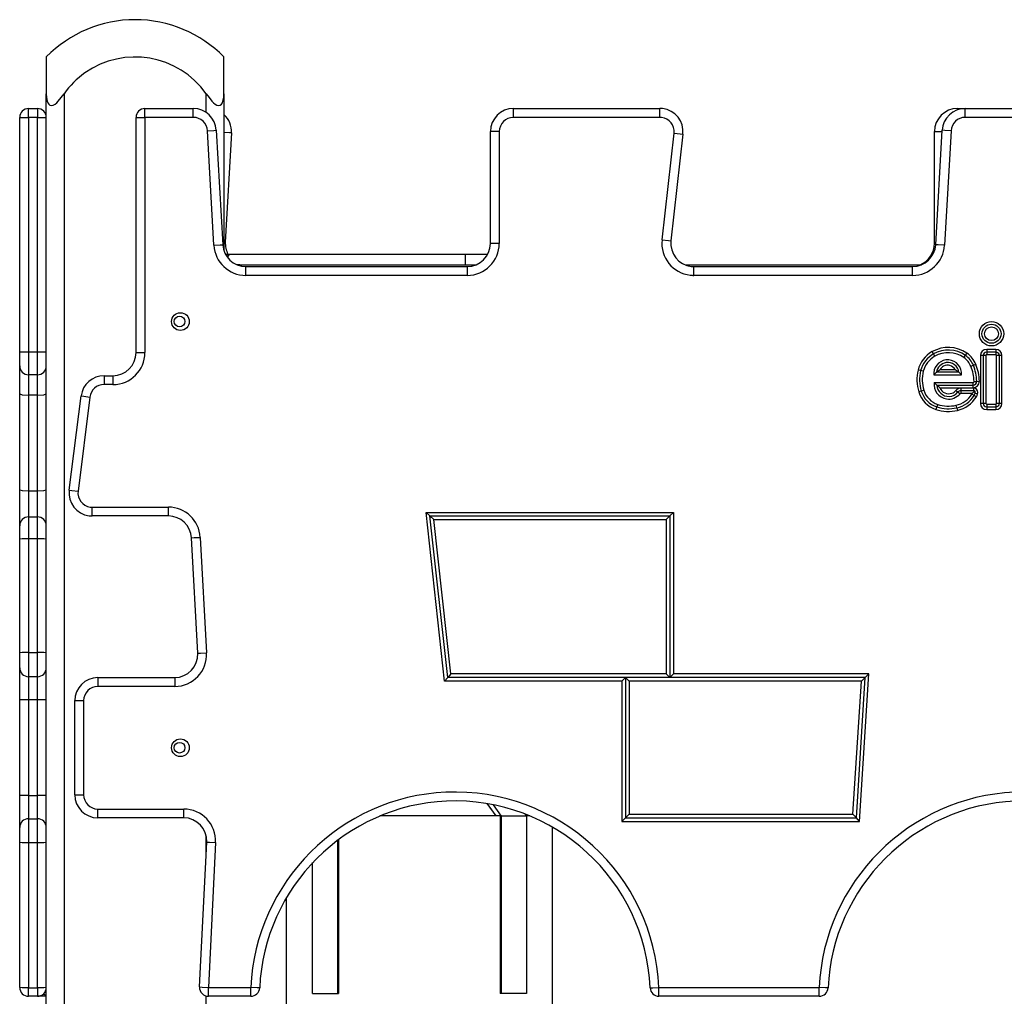
# Model space of a CAD drawing. Units: inches. Extents: x -105 to 315, y -292 to 5.
# Drawn here: x 79 to 84, y -83 to -78 of the extents above; entities that cross this region are included whole.
import ezdxf

# ---------------------------------------------------------------- set-up
doc = ezdxf.new("R2010")
doc.units = ezdxf.units.IN
doc.header["$MEASUREMENT"] = 0
doc.layers.add('Ebene 1', color=7, linetype='Continuous')

# ---------------------------------------------------------------- blocks, each defined once
blk = doc.blocks.new('block 3')
at = {"layer": 'Ebene 1', "color": 178, "lineweight": 25, "true_color": 0x000106}
for points in [[(78.893, -78.179), (78.893, -78.2342), (78.893, -78.3863)], [(79.8931, -78.3863), (79.8931, -78.2342), (79.8931, -78.179)], [(78.893, -78.3863), (78.8941, -78.4073), (78.8985, -78.4274), (78.902, -78.4366), (78.9068, -78.4445), (78.9137, -78.45), (78.9223, -78.4526), (78.932, -78.4503), (78.9423, -78.4448), (78.9516, -78.4366), (78.9606, -78.4274), (78.9774, -78.4076), (78.9929, -78.3863)], [(78.893, -115.4691), (78.893, -78.3863)], [(78.9929, -78.3863), (78.9929, -115.4691)], [(79.7932, -78.3863), (79.8091, -78.4073), (79.8256, -78.4274), (79.8346, -78.4366), (79.8439, -78.4445), (79.8539, -78.45), (79.8635, -78.4526), (79.8725, -78.4503), (79.8794, -78.4448), (79.8842, -78.4366), (79.8876, -78.4274), (79.8918, -78.4076), (79.8931, -78.3863)], [(79.7932, -78.4917), (79.7932, -78.3863)], [(79.8931, -78.3863), (79.8931, -79.2716)], [(78.7935, -78.5192), (78.7935, -78.4836), (78.7935, -78.4691)], [(78.7935, -78.4691), (78.8431, -78.4691)], [(78.8431, -78.4691), (78.8431, -78.4836), (78.8431, -78.5192)], [(79.448, -78.5192), (79.448, -78.4836), (79.448, -78.4691)], [(79.448, -78.4691), (79.7205, -78.4691)], [(79.7205, -78.5192), (79.7205, -78.4836), (79.7205, -78.4691)], [(81.523, -78.5192), (81.523, -78.4836), (81.523, -78.4691)], [(81.523, -78.4691), (82.3474, -78.4691)], [(82.3474, -78.5192), (82.3474, -78.4836), (82.3474, -78.4691)], [(84.0231, -78.4691), (84.0231, -78.4708), (84.0231, -78.4762)], [(84.0231, -78.4691), (84.0658, -78.4691)], [(84.0658, -78.5192), (84.0658, -78.4836), (84.0658, -78.4691)], [(84.0658, -78.4691), (84.7631, -78.4691)], [(78.7432, -78.5192), (78.7576, -78.5192), (78.7935, -78.5192)], [(78.7432, -79.8389), (78.7432, -78.5192)], [(78.7935, -78.5192), (78.7935, -79.8389)], [(78.8431, -78.5192), (78.7935, -78.5192)], [(78.8431, -78.5192), (78.8782, -78.5192), (78.893, -78.5192)], [(78.8431, -79.8389), (78.8431, -78.5192)], [(79.3984, -78.5192), (79.4129, -78.5192), (79.448, -78.5192)], [(79.3984, -79.8439), (79.3984, -78.5192)], [(79.7205, -78.5192), (79.448, -78.5192)], [(79.448, -78.5192), (79.448, -79.8439)], [(82.3474, -78.5192), (81.523, -78.5192)], [(84.7631, -78.5192), (84.0658, -78.5192)], [(79.8001, -78.5947), (79.8356, -78.5926), (79.8501, -78.5919)], [(79.8366, -79.2393), (79.8001, -78.5947)], [(79.8501, -78.5919), (79.8863, -79.2363)], [(81.4431, -78.5988), (81.4076, -78.5988), (81.3935, -78.5988)], [(81.3935, -79.2289), (81.3935, -78.5988)], [(81.4431, -78.5988), (81.4431, -79.2289)], [(83.8932, -78.5988), (83.9053, -78.5988), (83.9356, -78.5988)], [(83.8932, -79.2289), (83.8932, -78.5988)], [(83.9001, -79.2363), (83.9363, -78.5919)], [(83.9863, -78.5947), (83.9511, -78.5926), (83.9363, -78.5919)], [(83.9863, -78.5947), (83.9501, -79.2393)], [(79.9355, -78.6064), (79.9235, -78.6055), (79.8931, -78.6038)], [(79.9355, -78.6064), (79.9007, -79.2219)], [(82.3595, -79.2089), (82.4274, -78.6081)], [(82.477, -78.6136), (82.4094, -79.2145)], [(82.4274, -78.6081), (82.4622, -78.6119), (82.477, -78.6136)], [(82.3595, -79.2089), (82.395, -79.2127), (82.4094, -79.2145)], [(79.8366, -79.2393), (79.8718, -79.237), (79.8863, -79.2363)], [(79.9007, -79.2219), (79.899, -79.2215), (79.8931, -79.2212)], [(81.4431, -79.2289), (81.4076, -79.2289), (81.3935, -79.2289)], [(83.8932, -79.2289), (83.8953, -79.2289), (83.9005, -79.2289)], [(83.9501, -79.2393), (83.9146, -79.237), (83.9001, -79.2363)], [(79.9007, -79.2889), (79.9173, -79.2889), (79.9235, -79.2889)], [(79.9042, -79.2956), (79.9235, -79.2889)], [(79.9138, -79.309), (79.9235, -79.2889)], [(79.9235, -79.2889), (81.2533, -79.2889)], [(81.2533, -79.3488), (81.2533, -79.3188), (81.2533, -79.2889)], [(81.2533, -79.2889), (81.3218, -79.2889), (81.3787, -79.2889)], [(79.9834, -79.3488), (79.9658, -79.3488)], [(79.9834, -79.3548), (79.9834, -79.3504), (79.9834, -79.3488)], [(79.9834, -79.3488), (81.3132, -79.3488)], [(80.0161, -79.4089), (80.0161, -79.3736), (80.0161, -79.3592)], [(80.0161, -79.3592), (81.2633, -79.3592)], [(81.2633, -79.4089), (81.2633, -79.3736), (81.2633, -79.3592)], [(82.4887, -79.3488), (83.8206, -79.3488)], [(82.5383, -79.4089), (82.5383, -79.3736), (82.5383, -79.3592)], [(82.5383, -79.3592), (83.7703, -79.3592)], [(83.7703, -79.4089), (83.7703, -79.3736), (83.7703, -79.3592)], [(81.2633, -79.4089), (80.0161, -79.4089)], [(83.7703, -79.4089), (82.5383, -79.4089)], [(78.7432, -79.919), (78.7432, -79.8957), (78.7432, -79.8389)], [(78.7432, -79.8389), (78.7576, -79.8389), (78.7935, -79.8389)], [(78.7935, -79.8389), (78.7935, -79.931), (78.7935, -79.9691)], [(78.7935, -79.8389), (78.8431, -79.8389)], [(78.8431, -79.9691), (78.8431, -79.931), (78.8431, -79.8389)], [(78.8431, -79.8389), (78.8782, -79.8389), (78.893, -79.8389)], [(79.3984, -79.8439), (79.4129, -79.8439), (79.448, -79.8439)], [(83.8874, -79.8516), (83.8802, -79.8385)], [(83.895, -79.8647), (83.8874, -79.8516)], [(84.059, -79.8721), (84.0672, -79.8597)], [(84.0672, -79.8597), (84.0758, -79.8473)], [(84.152, -79.8608), (84.152, -80.1296)], [(84.1668, -79.8608), (84.152, -79.8608)], [(84.1819, -79.8608), (84.1668, -79.8608)], [(84.1668, -79.8608), (84.1668, -80.1296)], [(84.1819, -79.8608), (84.1819, -80.1296)], [(84.2384, -79.826), (84.1871, -79.826)], [(84.1871, -79.826), (84.1871, -79.8411)], [(84.2384, -79.8411), (84.1871, -79.8411)], [(84.1871, -79.8411), (84.1871, -79.8559)], [(84.2384, -79.8559), (84.1871, -79.8559)], [(84.2384, -79.826), (84.2384, -79.8411)], [(84.2384, -79.8411), (84.2384, -79.8559)], [(84.2433, -80.1296), (84.2433, -79.8608)], [(84.2588, -79.8608), (84.2433, -79.8608)], [(84.2732, -79.8608), (84.2588, -79.8608)], [(84.2588, -80.1296), (84.2588, -79.8608)], [(84.2732, -80.1296), (84.2732, -79.8608)], [(78.7432, -80.0768), (78.7432, -79.9641), (78.7432, -79.919)], [(84.0982, -79.921), (84.112, -79.9155)], [(84.112, -79.9155), (84.1258, -79.9099)], [(78.7935, -79.9691), (78.7935, -80.0015), (78.7935, -80.083)], [(78.8431, -79.9691), (78.7935, -79.9691)], [(78.8431, -80.083), (78.8431, -80.0015), (78.8431, -79.9691)], [(79.2179, -79.9741), (79.2179, -79.9889), (79.2179, -80.0241)], [(79.2179, -79.9741), (79.2682, -79.9741)], [(79.2682, -79.9741), (79.2682, -79.9889), (79.2682, -80.0241)], [(83.8154, -79.9455), (83.8009, -79.9419)], [(83.8302, -79.949), (83.8154, -79.9455)], [(83.8891, -79.9695), (83.8932, -79.9655), (83.8967, -79.9617), (83.9005, -79.9577), (83.9046, -79.9543)], [(83.8891, -79.9695), (84.0459, -79.9695)], [(83.9046, -79.9543), (83.9098, -79.9503), (83.9146, -79.9465), (83.9198, -79.9426), (83.9256, -79.9395)], [(84.0307, -79.9543), (83.9046, -79.9543)], [(83.9256, -79.9395), (84.01, -79.9395)], [(84.01, -79.9395), (84.0155, -79.9426), (84.0207, -79.9465), (84.0259, -79.9503), (84.0307, -79.9543)], [(84.0307, -79.9543), (84.0345, -79.9577), (84.0383, -79.9617), (84.0424, -79.9655), (84.0459, -79.9695)], [(79.2682, -80.0241), (79.2179, -80.0241)], [(83.906, -80.0263), (83.9025, -80.0227), (83.8988, -80.0189), (83.8957, -80.0153), (83.8922, -80.0115)], [(83.8922, -80.0115), (84.1106, -80.0115)], [(83.9242, -80.0415), (83.9194, -80.0378), (83.9149, -80.034), (83.9105, -80.0301), (83.906, -80.0263)], [(83.906, -80.0263), (84.1106, -80.0263)], [(83.9242, -80.0415), (84.1106, -80.0415)], [(84.1106, -80.0263), (84.1106, -80.0115)], [(84.1106, -80.0415), (84.1106, -80.0263)], [(84.1158, -80.0061), (84.131, -80.0058)], [(84.131, -80.0058), (84.1461, -80.0055)], [(78.7432, -80.0768), (78.7576, -80.0809), (78.7935, -80.083)], [(78.7432, -80.6168), (78.7432, -80.0768)], [(78.8431, -80.083), (78.7935, -80.083)], [(78.7935, -80.083), (78.7935, -80.6228)], [(78.8431, -80.083), (78.8782, -80.0809), (78.893, -80.0768)], [(78.8431, -80.6228), (78.8431, -80.083)], [(79.0215, -80.6178), (79.0887, -80.0876)], [(79.1383, -80.094), (79.0715, -80.6238)], [(79.0887, -80.0876), (79.1035, -80.0893), (79.1383, -80.094)], [(83.8192, -80.0607), (83.8047, -80.0654)], [(83.833, -80.0566), (83.8192, -80.0607)], [(84.0138, -80.0566), (84.0255, -80.0657)], [(84.0255, -80.0657), (84.0369, -80.0752)], [(84.112, -80.0435), (84.041, -80.0435)], [(84.041, -80.0435), (84.041, -80.0587)], [(84.112, -80.0587), (84.041, -80.0587)], [(84.041, -80.0587), (84.041, -80.0735)], [(84.1051, -80.0735), (84.041, -80.0735)], [(84.1158, -80.0852), (84.103, -80.0775)], [(84.1223, -80.0613), (84.1182, -80.0644), (84.1141, -80.0675), (84.1096, -80.0707), (84.1051, -80.0735)], [(84.112, -80.0435), (84.112, -80.0587)], [(84.1223, -80.0613), (84.1213, -80.0604), (84.1199, -80.0601), (84.1192, -80.0597), (84.1189, -80.0597), (84.1182, -80.0594), (84.1175, -80.0594), (84.1148, -80.0587), (84.112, -80.0587)], [(84.1289, -80.093), (84.1158, -80.0852)], [(84.1217, -80.0728), (84.1223, -80.0714), (84.1227, -80.07), (84.1227, -80.0688), (84.1227, -80.0682), (84.123, -80.0675), (84.123, -80.0668), (84.123, -80.0654), (84.1227, -80.064), (84.1227, -80.0626), (84.1223, -80.0613)], [(84.1358, -80.0781), (84.1217, -80.0728)], [(83.9067, -80.1498), (83.9015, -80.1638)], [(83.9112, -80.1353), (83.9067, -80.1498)], [(84.019, -80.155), (84.0159, -80.1405)], [(84.1668, -80.1296), (84.152, -80.1296)], [(84.1819, -80.1296), (84.1668, -80.1296)], [(84.1871, -80.1346), (84.1871, -80.1498)], [(84.1871, -80.1346), (84.2384, -80.1346)], [(84.1871, -80.1498), (84.2384, -80.1498)], [(84.1871, -80.1498), (84.1871, -80.1646)], [(84.2384, -80.1346), (84.2384, -80.1498)], [(84.2384, -80.1498), (84.2384, -80.1646)], [(84.2588, -80.1296), (84.2433, -80.1296)], [(84.2732, -80.1296), (84.2588, -80.1296)], [(84.019, -80.155), (84.0224, -80.1694)], [(84.1871, -80.1646), (84.2384, -80.1646)], [(78.7432, -80.8188), (78.7432, -80.7582), (78.7432, -80.6168)], [(78.7432, -80.6168), (78.7576, -80.6211), (78.7935, -80.6228)], [(78.7935, -80.6228), (78.7935, -80.7251), (78.7935, -80.7692)], [(78.7935, -80.6228), (78.8431, -80.6228)], [(78.8431, -80.6228), (78.8782, -80.6211), (78.893, -80.6168)], [(78.8431, -80.7692), (78.8431, -80.7251), (78.8431, -80.6228)], [(79.0215, -80.6178), (79.036, -80.6197), (79.0715, -80.6238)], [(79.1507, -80.7639), (79.1507, -80.7494), (79.1507, -80.7141)], [(79.1507, -80.7141), (79.58, -80.7141)], [(79.58, -80.7639), (79.58, -80.7494), (79.58, -80.7141)], [(81.1354, -81.6942), (81.0311, -80.7441)], [(81.0311, -80.7441), (82.4232, -80.7441)], [(81.0311, -80.7441), (81.0531, -80.7639)], [(82.4232, -80.7441), (82.4032, -80.7639)], [(82.4232, -80.7441), (82.4232, -81.6539)], [(78.7432, -80.8945), (78.7432, -80.8409), (78.7432, -80.8188)], [(78.7935, -80.7692), (78.7935, -80.8045), (78.7935, -80.8919)], [(78.7935, -80.7692), (78.8431, -80.7692)], [(78.8431, -80.8919), (78.8431, -80.8045), (78.8431, -80.7692)], [(79.58, -80.7639), (79.1507, -80.7639)], [(81.153, -81.6741), (81.0531, -80.7639)], [(81.0531, -80.7639), (82.4032, -80.7639)], [(81.0755, -80.784), (81.0531, -80.7639)], [(81.0755, -80.784), (82.3833, -80.784)], [(81.1709, -81.6539), (81.0755, -80.784)], [(82.3833, -80.784), (82.4032, -80.7639)], [(82.3833, -80.784), (82.3833, -81.6539)], [(82.4032, -80.7639), (82.4032, -81.6741)], [(78.7935, -80.8919), (78.7576, -80.8927), (78.7432, -80.8945)], [(78.7432, -81.5347), (78.7432, -80.8945)], [(78.7935, -80.8919), (78.7935, -81.532)], [(78.8431, -80.8919), (78.7935, -80.8919)], [(78.893, -80.8945), (78.8782, -80.8927), (78.8431, -80.8919)], [(78.8431, -81.532), (78.8431, -80.8919)], [(79.7099, -80.8871), (79.7247, -80.886), (79.7598, -80.8843)], [(79.7453, -81.5368), (79.7099, -80.8871)], [(79.7598, -80.8843), (79.7956, -81.534)], [(78.7935, -81.532), (78.7576, -81.5327), (78.7432, -81.5347)], [(78.7432, -81.619), (78.7432, -81.594), (78.7432, -81.5347)], [(78.7935, -81.532), (78.7935, -81.6283), (78.7935, -81.6691)], [(78.7935, -81.532), (78.8431, -81.532)], [(78.8431, -81.6691), (78.8431, -81.6283), (78.8431, -81.532)], [(78.893, -81.5347), (78.8782, -81.5327), (78.8431, -81.532)], [(79.7453, -81.5368), (79.7602, -81.5361), (79.7956, -81.534)], [(78.7432, -81.799), (78.7432, -81.6717), (78.7432, -81.619)], [(78.7935, -81.6691), (78.7935, -81.7072), (78.7935, -81.799)], [(78.8431, -81.6691), (78.7935, -81.6691)], [(78.8431, -81.799), (78.8431, -81.7072), (78.8431, -81.6691)], [(79.1831, -81.6741), (79.1831, -81.6886), (79.1831, -81.7242)], [(79.1831, -81.6741), (79.6162, -81.6741)], [(79.6162, -81.6741), (79.6162, -81.6886), (79.6162, -81.7242)], [(81.1354, -81.6942), (81.153, -81.6741)], [(82.1331, -81.6942), (81.1354, -81.6942)], [(81.1709, -81.6539), (81.153, -81.6741)], [(82.1531, -81.6741), (81.153, -81.6741)], [(82.3833, -81.6539), (81.1709, -81.6539)], [(82.1531, -81.6741), (82.1331, -81.6942)], [(82.1331, -81.6942), (82.1331, -82.484)], [(82.4032, -81.6741), (82.1531, -81.6741)], [(82.1531, -81.6741), (82.1531, -82.4639)], [(82.1531, -81.6741), (82.1735, -81.6942)], [(82.1735, -81.6942), (82.1735, -82.4442)], [(83.4819, -81.6942), (82.1735, -81.6942)], [(82.3833, -81.6539), (82.4032, -81.6741)], [(82.4232, -81.6539), (82.4032, -81.6741)], [(83.5033, -81.6741), (82.4032, -81.6741)], [(83.5243, -81.6539), (82.4232, -81.6539)], [(83.4344, -82.4442), (83.4819, -81.6942)], [(83.4533, -82.4639), (83.5033, -81.6741)], [(83.4719, -82.484), (83.5243, -81.6539)], [(83.4819, -81.6942), (83.5033, -81.6741)], [(83.5243, -81.6539), (83.5033, -81.6741)], [(79.6162, -81.7242), (79.1831, -81.7242)], [(78.7935, -81.799), (78.7576, -81.799), (78.7432, -81.799)], [(78.7432, -82.339), (78.7432, -81.799)], [(78.8431, -81.799), (78.7935, -81.799)], [(78.7935, -81.799), (78.7935, -82.339)], [(78.893, -81.799), (78.8782, -81.799), (78.8431, -81.799)], [(78.8431, -82.339), (78.8431, -81.799)], [(79.0532, -81.804), (79.0677, -81.804), (79.1032, -81.804)], [(79.0532, -82.3342), (79.0532, -81.804)], [(79.1032, -81.804), (79.1032, -82.3342)], [(78.7432, -82.519), (78.7432, -82.4665), (78.7432, -82.339)], [(78.7935, -82.339), (78.7576, -82.339), (78.7432, -82.339)], [(78.7935, -82.339), (78.7935, -82.4308), (78.7935, -82.4689)], [(78.7935, -82.339), (78.8431, -82.339)], [(78.8431, -82.4689), (78.8431, -82.4308), (78.8431, -82.339)], [(78.893, -82.339), (78.8782, -82.339), (78.8431, -82.339)], [(79.0532, -82.3342), (79.0677, -82.3342), (79.1032, -82.3342)], [(79.1831, -82.4639), (79.1831, -82.4494), (79.1831, -82.4143)], [(79.1831, -82.4143), (79.6665, -82.4143)], [(79.6665, -82.4639), (79.6665, -82.4494), (79.6665, -82.4143)], [(81.3738, -82.3839), (81.4231, -82.453)], [(81.3745, -82.3843), (81.4235, -82.453)], [(81.409, -82.3905), (81.4545, -82.4547)], [(78.7935, -82.4689), (78.7935, -82.5095), (78.7935, -82.6055)], [(78.7935, -82.4689), (78.8431, -82.4689)], [(78.8431, -82.6055), (78.8431, -82.5095), (78.8431, -82.4689)], [(79.6665, -82.4639), (79.1831, -82.4639)], [(81.4479, -82.453), (81.1241, -82.453), (80.7713, -82.453)], [(81.4479, -82.453), (81.4479, -83.4524)], [(81.4545, -82.4547), (81.4545, -83.4524)], [(81.5957, -82.4547), (81.4545, -82.4547)], [(81.5871, -82.4417), (81.5957, -82.4547)], [(81.615, -82.453), (81.6026, -82.453), (81.5895, -82.453)], [(81.5957, -82.4547), (81.5957, -83.4524)], [(82.1331, -82.484), (82.1531, -82.4639)], [(82.1735, -82.4442), (82.1531, -82.4639)], [(82.1531, -82.4639), (83.4533, -82.4639)], [(82.1735, -82.4442), (83.4344, -82.4442)], [(83.4344, -82.4442), (83.4533, -82.4639)], [(83.4719, -82.484), (83.4533, -82.4639)], [(78.7432, -82.6029), (78.7432, -82.544), (78.7432, -82.519)], [(81.7432, -92.269), (81.7432, -82.5166)], [(82.1331, -82.484), (83.4719, -82.484)], [(79.7932, -82.6651), (79.7932, -82.5648)], [(80.5336, -83.4531), (80.5336, -82.5888)], [(80.5381, -82.5853), (80.5381, -83.4531)], [(78.7935, -82.6055), (78.7576, -82.6048), (78.7432, -82.6029)], [(78.7432, -83.4189), (78.7432, -82.6029)], [(78.8431, -82.6055), (78.7935, -82.6055)], [(78.7935, -82.6055), (78.7935, -83.4214)], [(78.893, -82.6029), (78.8782, -82.6048), (78.8431, -82.6055)], [(78.8431, -83.4214), (78.8431, -82.6055)], [(79.7557, -83.4164), (79.7963, -82.6005)], [(79.7963, -82.6005), (79.8111, -82.6012), (79.8463, -82.6029)], [(79.8463, -82.6029), (79.806, -83.4189)], [(80.392, -83.4531), (80.392, -82.715)], [(80.2432, -82.9145), (80.2432, -92.269)], [(78.7935, -83.4214), (78.7576, -83.4206), (78.7432, -83.4189)], [(78.7935, -83.469), (78.7935, -83.4552), (78.7935, -83.4214)], [(78.7935, -83.4214), (78.8431, -83.4214)], [(78.893, -83.4189), (78.8782, -83.4206), (78.8431, -83.4214)], [(78.8431, -83.4214), (78.8431, -83.4552), (78.8431, -83.469)], [(79.7557, -83.4164), (79.7705, -83.4171), (79.806, -83.4189)], [(79.806, -83.469), (79.806, -83.4545), (79.806, -83.4189)], [(79.806, -83.4189), (80.0444, -83.4189)], [(80.0943, -83.4211), (80.0795, -83.4206), (80.0444, -83.4189)], [(80.0444, -83.469), (80.0444, -83.4545), (80.0444, -83.4189)], [(82.2923, -83.4211), (82.3068, -83.4206), (82.3419, -83.4189)], [(82.3419, -83.469), (82.3419, -83.4545), (82.3419, -83.4189)], [(82.3419, -83.4189), (83.2445, -83.4189)], [(83.2941, -83.4211), (83.2797, -83.4206), (83.2445, -83.4189)], [(83.2445, -83.469), (83.2445, -83.4545), (83.2445, -83.4189)], [(78.8431, -83.469), (78.7935, -83.469)], [(78.893, -83.469), (78.8431, -83.469)], [(78.893, -83.469), (78.8927, -83.4686), (78.892, -83.4683), (78.8913, -83.4676), (78.891, -83.4673), (78.8906, -83.4669), (78.8903, -83.4666), (78.8899, -83.4662), (78.8889, -83.4652), (78.8875, -83.464), (78.8868, -83.4633), (78.8865, -83.4626), (78.8858, -83.4623), (78.8851, -83.4616), (78.8837, -83.4602), (78.882, -83.4588), (78.8806, -83.4571), (78.8789, -83.4555), (78.8782, -83.4552)], [(79.7932, -115.4691), (79.7932, -83.4676)], [(80.0444, -83.469), (79.806, -83.469)], [(80.392, -83.4531), (80.4626, -83.4531)], [(80.4626, -83.4531), (80.5336, -83.4531)], [(80.5336, -83.4531), (80.5381, -83.4531)], [(81.4545, -83.4524), (81.4479, -83.4524)], [(81.5957, -83.4524), (81.4545, -83.4524)], [(83.2445, -83.469), (82.3419, -83.469)]]:
    blk.add_lwpolyline(points, dxfattribs=at)
for points in [[(79.3922, -77.9689), (79.2048, -77.9692), (79.0246, -78.045), (78.893, -78.179)], [(79.8931, -78.179), (79.7615, -78.0447), (79.5807, -77.9689), (79.3922, -77.9689)], [(78.7935, -78.4691), (78.7659, -78.4691), (78.7432, -78.4917), (78.7432, -78.5192)], [(78.893, -78.5192), (78.893, -78.4917), (78.8706, -78.4691), (78.8431, -78.4691)], [(79.448, -78.4691), (79.4205, -78.4691), (79.3984, -78.4917), (79.3984, -78.5192)], [(79.8501, -78.5919), (79.8463, -78.5234), (79.7888, -78.4691), (79.7205, -78.4691)], [(81.523, -78.4691), (81.4517, -78.4691), (81.3935, -78.5277), (81.3935, -78.5988)], [(84.0231, -78.4691), (83.9522, -78.4691), (83.8932, -78.5277), (83.8932, -78.5988)], [(84.0658, -78.4691), (83.9976, -78.4691), (83.9401, -78.5234), (83.9363, -78.5919)], [(79.8001, -78.5947), (79.7977, -78.5523), (79.7626, -78.5192), (79.7205, -78.5192)], [(79.9355, -78.6064), (79.9379, -78.5671), (79.9221, -78.5291), (79.8931, -78.503)], [(81.523, -78.5192), (81.4793, -78.5192), (81.4431, -78.5551), (81.4431, -78.5988)], [(84.0658, -78.5192), (84.0238, -78.5192), (83.9887, -78.5523), (83.9863, -78.5947)], [(79.8366, -79.2393), (79.8418, -79.3337), (79.921, -79.4089), (80.0161, -79.4089)], [(79.8863, -79.2363), (79.89, -79.3047), (79.9476, -79.3592), (80.0161, -79.3592)], [(79.9007, -79.2215), (79.8997, -79.2451), (79.9045, -79.2682), (79.9155, -79.2889)], [(81.2633, -79.4089), (81.3618, -79.4089), (81.4431, -79.3278), (81.4431, -79.2289)], [(81.2633, -79.3592), (81.3346, -79.3592), (81.3935, -79.3002), (81.3935, -79.2289)], [(83.7703, -79.3592), (83.8388, -79.3592), (83.8963, -79.3047), (83.9001, -79.2363)], [(83.7703, -79.4089), (83.8653, -79.4089), (83.9446, -79.3337), (83.9501, -79.2393)], [(83.813, -79.3488), (83.8612, -79.3288), (83.8932, -79.2815), (83.8932, -79.2289)], [(79.9834, -79.3488), (79.9786, -79.3488), (79.9744, -79.3497), (79.9703, -79.3507)], [(84.0758, -79.8473), (84.0176, -79.8075), (83.9418, -79.8039), (83.8802, -79.8385)], [(84.0672, -79.8597), (84.0142, -79.823), (83.9439, -79.8199), (83.8874, -79.8516)], [(79.2682, -80.0241), (79.3671, -80.0241), (79.448, -79.9426), (79.448, -79.8439)], [(79.2682, -79.9741), (79.3395, -79.9741), (79.3984, -79.9155), (79.3984, -79.8439)], [(83.8802, -79.8385), (83.8409, -79.8608), (83.8119, -79.8981), (83.8009, -79.9419)], [(83.8874, -79.8516), (83.8516, -79.8718), (83.8257, -79.9055), (83.8154, -79.9455)], [(83.895, -79.8647), (83.8626, -79.883), (83.8392, -79.9133), (83.8302, -79.949)], [(84.059, -79.8721), (84.0104, -79.8389), (83.9463, -79.8358), (83.895, -79.8647)], [(84.0982, -79.921), (84.0903, -79.9014), (84.0765, -79.8844), (84.059, -79.8721)], [(84.112, -79.9155), (84.103, -79.8928), (84.0875, -79.8735), (84.0672, -79.8597)], [(84.1258, -79.9099), (84.1158, -79.8844), (84.0986, -79.8628), (84.0758, -79.8473)], [(84.1871, -79.826), (84.1678, -79.826), (84.152, -79.8418), (84.152, -79.8608)], [(84.1871, -79.8411), (84.1761, -79.8411), (84.1668, -79.8499), (84.1668, -79.8608)], [(84.1871, -79.8559), (84.184, -79.8559), (84.1819, -79.858), (84.1819, -79.8608)], [(84.2732, -79.8608), (84.2732, -79.8418), (84.2574, -79.826), (84.2384, -79.826)], [(84.2588, -79.8608), (84.2588, -79.8499), (84.2495, -79.8411), (84.2384, -79.8411)], [(84.2433, -79.8608), (84.2433, -79.858), (84.2412, -79.8559), (84.2384, -79.8559)], [(78.7432, -79.919), (78.7432, -79.9465), (78.7659, -79.9691), (78.7935, -79.9691)], [(78.8431, -79.9691), (78.8706, -79.9691), (78.893, -79.9465), (78.893, -79.919)], [(84.1158, -80.0061), (84.1151, -79.9769), (84.1089, -79.9483), (84.0982, -79.921)], [(84.131, -80.0058), (84.1303, -79.9748), (84.1237, -79.9441), (84.112, -79.9155)], [(84.1461, -80.0055), (84.1451, -79.9726), (84.1382, -79.9402), (84.1258, -79.9099)], [(79.2179, -79.9741), (79.1524, -79.9741), (79.097, -80.023), (79.0887, -80.0876)], [(83.8009, -79.9419), (83.7909, -79.9825), (83.792, -80.0251), (83.8047, -80.0654)], [(83.8154, -79.9455), (83.8061, -79.9836), (83.8071, -80.0234), (83.8192, -80.0607)], [(83.8302, -79.949), (83.8212, -79.9846), (83.8223, -80.0216), (83.833, -80.0563)], [(79.2179, -80.0241), (79.1776, -80.0241), (79.1435, -80.054), (79.1383, -80.094)], [(84.1106, -80.0415), (84.1306, -80.0415), (84.1465, -80.0247), (84.1458, -80.0055)], [(84.1106, -80.0263), (84.122, -80.0263), (84.1313, -80.0172), (84.131, -80.0058)], [(84.1106, -80.0115), (84.1137, -80.0115), (84.1161, -80.0089), (84.1158, -80.0061)], [(83.8047, -80.0654), (83.8195, -80.1119), (83.8553, -80.1486), (83.9015, -80.1638)], [(83.8192, -80.0607), (83.8319, -80.1028), (83.865, -80.136), (83.9067, -80.1498)], [(83.833, -80.0563), (83.845, -80.0936), (83.874, -80.1229), (83.9112, -80.1353)], [(84.041, -80.0435), (84.0304, -80.0435), (84.0204, -80.0485), (84.0138, -80.0566)], [(84.0159, -80.1405), (84.0521, -80.1321), (84.0838, -80.1095), (84.103, -80.0775)], [(84.019, -80.155), (84.0596, -80.1458), (84.0944, -80.1209), (84.1158, -80.0852)], [(84.0224, -80.1694), (84.0665, -80.1596), (84.1051, -80.1317), (84.1289, -80.093)], [(84.041, -80.0587), (84.0348, -80.0587), (84.0293, -80.0613), (84.0255, -80.0657)], [(84.041, -80.0735), (84.0397, -80.0735), (84.0383, -80.0742), (84.0369, -80.0752)], [(84.103, -80.0775), (84.1037, -80.0764), (84.1044, -80.0749), (84.1051, -80.0735)], [(84.1158, -80.0852), (84.1182, -80.0812), (84.1203, -80.0771), (84.1217, -80.0728)], [(84.1289, -80.093), (84.1316, -80.0883), (84.1341, -80.083), (84.1358, -80.0781)], [(83.9067, -80.1498), (83.9429, -80.1617), (83.9818, -80.1634), (84.019, -80.155)], [(83.9112, -80.1353), (83.9449, -80.1465), (83.9811, -80.1483), (84.0159, -80.1405)], [(84.152, -80.1296), (84.152, -80.1489), (84.1678, -80.1646), (84.1871, -80.1646)], [(84.1668, -80.1296), (84.1668, -80.1405), (84.1761, -80.1498), (84.1871, -80.1498)], [(84.1819, -80.1296), (84.1819, -80.1324), (84.184, -80.1346), (84.1871, -80.1346)], [(84.2384, -80.1646), (84.2574, -80.1646), (84.2732, -80.1489), (84.2732, -80.1296)], [(84.2384, -80.1346), (84.2412, -80.1346), (84.2433, -80.1324), (84.2433, -80.1296)], [(84.2384, -80.1498), (84.2495, -80.1498), (84.2588, -80.1405), (84.2588, -80.1296)], [(83.9015, -80.1638), (83.9408, -80.1768), (83.9825, -80.1787), (84.0224, -80.1694)], [(79.7598, -80.8843), (79.7546, -80.7892), (79.6754, -80.7141), (79.58, -80.7141)], [(78.7935, -80.7692), (78.7659, -80.7692), (78.7432, -80.7918), (78.7432, -80.8188)], [(78.893, -80.8188), (78.893, -80.7918), (78.8706, -80.7692), (78.8431, -80.7692)], [(79.7099, -80.8871), (79.7064, -80.8182), (79.6489, -80.7639), (79.58, -80.7639)], [(79.6162, -81.7242), (79.7185, -81.7242), (79.8012, -81.6367), (79.7956, -81.534)], [(79.6162, -81.6741), (79.6899, -81.6741), (79.7498, -81.6109), (79.7453, -81.5368)], [(78.7432, -81.619), (78.7432, -81.6465), (78.7659, -81.6691), (78.7935, -81.6691)], [(78.8431, -81.6691), (78.8706, -81.6691), (78.893, -81.6465), (78.893, -81.619)], [(79.1831, -81.6741), (79.1118, -81.6741), (79.0532, -81.7327), (79.0532, -81.804)], [(79.1831, -81.7242), (79.1394, -81.7242), (79.1032, -81.7602), (79.1032, -81.804)], [(79.0532, -82.3342), (79.0532, -82.4053), (79.1118, -82.4639), (79.1831, -82.4639)], [(79.1032, -82.3342), (79.1032, -82.3779), (79.1394, -82.4143), (79.1831, -82.4143)], [(79.8463, -82.6029), (79.8515, -82.5009), (79.7688, -82.4143), (79.6665, -82.4143)], [(78.7935, -82.4689), (78.7659, -82.4689), (78.7432, -82.4914), (78.7432, -82.519)], [(78.893, -82.519), (78.893, -82.4914), (78.8706, -82.4689), (78.8431, -82.4689)], [(79.7963, -82.6005), (79.8001, -82.5267), (79.7402, -82.4639), (79.6665, -82.4639)], [(78.7432, -83.4189), (78.7432, -83.4464), (78.7659, -83.469), (78.7935, -83.469)], [(78.8431, -83.469), (78.8706, -83.469), (78.893, -83.4464), (78.893, -83.4189)], [(79.7557, -83.4164), (79.7543, -83.445), (79.7774, -83.469), (79.806, -83.469)], [(80.0444, -83.469), (80.0709, -83.469), (80.093, -83.4478), (80.0943, -83.4211)], [(82.2923, -83.4211), (82.2933, -83.4478), (82.3154, -83.469), (82.3419, -83.469)], [(83.2445, -83.469), (83.2707, -83.469), (83.2931, -83.4478), (83.2941, -83.4211)]]:
    blk.add_open_spline(points, degree=3, dxfattribs=at)
for points, knots in [([(79.7932, -78.3863), (79.6372, -78.1654), (79.3309, -78.1127), (79.1104, -78.2691), (79.0649, -78.3012), (79.025, -78.3406), (78.9929, -78.3863)], [0, 0, 0, 0, 1, 1, 1, 2, 2, 2, 2]), ([(82.477, -78.6133), (82.4849, -78.5421), (82.4336, -78.4779), (82.3626, -78.4698), (82.3574, -78.4695), (82.3526, -78.4691), (82.3474, -78.4691)], [0, 0, 0, 0, 1, 1, 1, 2, 2, 2, 2]), ([(82.4274, -78.6081), (82.4322, -78.564), (82.4005, -78.5244), (82.3567, -78.5196), (82.3536, -78.5192), (82.3509, -78.5192), (82.3474, -78.5192)], [0, 0, 0, 0, 1, 1, 1, 2, 2, 2, 2]), ([(82.3595, -79.2089), (82.3488, -79.3076), (82.4198, -79.3969), (82.5186, -79.4077), (82.5252, -79.4086), (82.5317, -79.4089), (82.5383, -79.4089)], [0, 0, 0, 0, 1, 1, 1, 2, 2, 2, 2]), ([(82.4094, -79.2145), (82.4015, -79.2858), (82.4528, -79.3504), (82.5238, -79.3581), (82.529, -79.3588), (82.5338, -79.3592), (82.5383, -79.3592)], [0, 0, 0, 0, 1, 1, 1, 2, 2, 2, 2]), ([(79.5979, -79.6689), (79.5979, -79.6968), (79.6206, -79.719), (79.6482, -79.719), (79.6758, -79.719), (79.6981, -79.6968), (79.6981, -79.6689), (79.6981, -79.6413), (79.6758, -79.6191), (79.6482, -79.6191), (79.6206, -79.6191), (79.5979, -79.6417), (79.5979, -79.6689)], [0, 0, 0, 0, 1, 1, 1, 2, 2, 2, 3, 3, 3, 4, 4, 4, 4]), ([(79.6131, -79.6689), (79.6131, -79.6854), (79.6265, -79.6988), (79.643, -79.6988), (79.6599, -79.6988), (79.6733, -79.6854), (79.6733, -79.6689), (79.6733, -79.6527), (79.6599, -79.6389), (79.643, -79.6389), (79.6265, -79.6389), (79.6131, -79.6527), (79.6131, -79.6689)], [0, 0, 0, 0, 1, 1, 1, 2, 2, 2, 3, 3, 3, 4, 4, 4, 4]), ([(84.2829, -79.7378), (84.2829, -79.6999), (84.2522, -79.6689), (84.214, -79.6689), (84.1764, -79.6689), (84.1458, -79.6999), (84.1458, -79.7378), (84.1458, -79.7758), (84.1764, -79.8065), (84.214, -79.8065), (84.2519, -79.8065), (84.2829, -79.7755), (84.2829, -79.7378)], [0, 0, 0, 0, 1, 1, 1, 2, 2, 2, 3, 3, 3, 4, 4, 4, 4]), ([(84.1606, -79.7378), (84.1606, -79.7674), (84.1844, -79.7913), (84.214, -79.7913), (84.2436, -79.7913), (84.2681, -79.7674), (84.2681, -79.7378), (84.2681, -79.708), (84.2436, -79.684), (84.214, -79.684), (84.1847, -79.684), (84.1606, -79.7085), (84.1606, -79.7378)], [0, 0, 0, 0, 1, 1, 1, 2, 2, 2, 3, 3, 3, 4, 4, 4, 4]), ([(84.2529, -79.7378), (84.2529, -79.7164), (84.2357, -79.6988), (84.214, -79.6988), (84.193, -79.6988), (84.1757, -79.7164), (84.1757, -79.7378), (84.1757, -79.7591), (84.193, -79.7765), (84.214, -79.7765), (84.2357, -79.7765), (84.2529, -79.7588), (84.2529, -79.7378)], [0, 0, 0, 0, 1, 1, 1, 2, 2, 2, 3, 3, 3, 4, 4, 4, 4]), ([(84.0459, -79.9695), (84.0493, -79.926), (84.0169, -79.8883), (83.9735, -79.8852), (83.9304, -79.8816), (83.8926, -79.9142), (83.8891, -79.9574), (83.8888, -79.9614), (83.8888, -79.9651), (83.8891, -79.9695)], [0, 0, 0, 0, 1, 1, 1, 2, 2, 2, 3, 3, 3, 3]), ([(84.0307, -79.9543), (84.0259, -79.9197), (83.9932, -79.8954), (83.9587, -79.9004), (83.9308, -79.9045), (83.9087, -79.9264), (83.9046, -79.9543)], [0, 0, 0, 0, 1, 1, 1, 2, 2, 2, 2]), ([(84.01, -79.9395), (83.9966, -79.9162), (83.967, -79.9081), (83.9435, -79.921), (83.9363, -79.9254), (83.9298, -79.9317), (83.9256, -79.9395)], [0, 0, 0, 0, 1, 1, 1, 2, 2, 2, 2]), ([(83.8922, -80.0115), (83.8853, -80.0563), (83.9163, -80.0981), (83.9611, -80.1048), (83.9897, -80.1091), (84.0186, -80.0978), (84.0369, -80.0752)], [0, 0, 0, 0, 1, 1, 1, 2, 2, 2, 2]), ([(83.906, -80.0263), (83.9081, -80.0633), (83.9394, -80.0923), (83.9763, -80.0905), (83.9956, -80.0897), (84.0135, -80.0809), (84.0255, -80.0657)], [0, 0, 0, 0, 1, 1, 1, 2, 2, 2, 2]), ([(83.9242, -80.0415), (83.9339, -80.0685), (83.9639, -80.0823), (83.9911, -80.0725), (84, -80.0692), (84.0076, -80.0637), (84.0138, -80.0566)], [0, 0, 0, 0, 1, 1, 1, 2, 2, 2, 2]), ([(84.1358, -80.0781), (84.1406, -80.0647), (84.1341, -80.0499), (84.1206, -80.0449), (84.1179, -80.0442), (84.1151, -80.0435), (84.112, -80.0435)], [0, 0, 0, 0, 1, 1, 1, 2, 2, 2, 2]), ([(79.0215, -80.6178), (79.0129, -80.6888), (79.0632, -80.7541), (79.1345, -80.7629), (79.1397, -80.7635), (79.1452, -80.7639), (79.1507, -80.7639)], [0, 0, 0, 0, 1, 1, 1, 2, 2, 2, 2]), ([(79.0715, -80.6238), (79.0656, -80.6679), (79.0966, -80.7079), (79.1404, -80.7134), (79.1442, -80.7138), (79.1473, -80.7141), (79.1507, -80.7141)], [0, 0, 0, 0, 1, 1, 1, 2, 2, 2, 2]), ([(79.5979, -82.0692), (79.5979, -82.0966), (79.6206, -82.119), (79.6482, -82.119), (79.6758, -82.119), (79.6981, -82.0966), (79.6981, -82.0692), (79.6981, -82.0413), (79.6758, -82.0191), (79.6482, -82.0191), (79.6206, -82.0191), (79.5979, -82.0417), (79.5979, -82.0692)], [0, 0, 0, 0, 1, 1, 1, 2, 2, 2, 3, 3, 3, 4, 4, 4, 4]), ([(79.6131, -82.0692), (79.6131, -82.0854), (79.6265, -82.0992), (79.643, -82.0992), (79.6599, -82.0992), (79.6733, -82.0854), (79.6733, -82.0692), (79.6733, -82.0525), (79.6599, -82.0393), (79.643, -82.0393), (79.6265, -82.0393), (79.6131, -82.0525), (79.6131, -82.0692)], [0, 0, 0, 0, 1, 1, 1, 2, 2, 2, 3, 3, 3, 4, 4, 4, 4]), ([(82.3419, -83.4189), (82.3144, -82.785), (81.7773, -82.2925), (81.143, -82.32), (80.5505, -82.3457), (80.0702, -82.8263), (80.0444, -83.4189)], [0, 0, 0, 0, 1, 1, 1, 2, 2, 2, 2]), ([(85.5421, -83.4189), (85.5145, -82.785), (84.9771, -82.2925), (84.3432, -82.32), (83.7506, -82.3457), (83.27, -82.8263), (83.2445, -83.4189)], [0, 0, 0, 0, 1, 1, 1, 2, 2, 2, 2]), ([(82.2923, -83.4211), (82.2658, -82.8149), (81.7518, -82.3436), (81.1454, -82.3702), (80.5784, -82.3948), (80.1188, -82.8542), (80.0943, -83.4211)], [0, 0, 0, 0, 1, 1, 1, 2, 2, 2, 2]), ([(85.4921, -83.4211), (85.4659, -82.8149), (84.9519, -82.3436), (84.3452, -82.3702), (83.7785, -82.3948), (83.3189, -82.8542), (83.2941, -83.4211)], [0, 0, 0, 0, 1, 1, 1, 2, 2, 2, 2])]:
    blk.add_open_spline(points, degree=3, knots=knots, dxfattribs=at)
blk = doc.blocks.new('block 2')
at = {"layer": 'Ebene 1'}
blk.add_blockref('block 3', (0, 0), dxfattribs=at)

msp = doc.modelspace()

# ---------------------------------------------------------------- block references
at = {"layer": 'Ebene 1'}
msp.add_blockref('block 2', (0, 0), dxfattribs=at)

doc.saveas('drawing.dxf')
